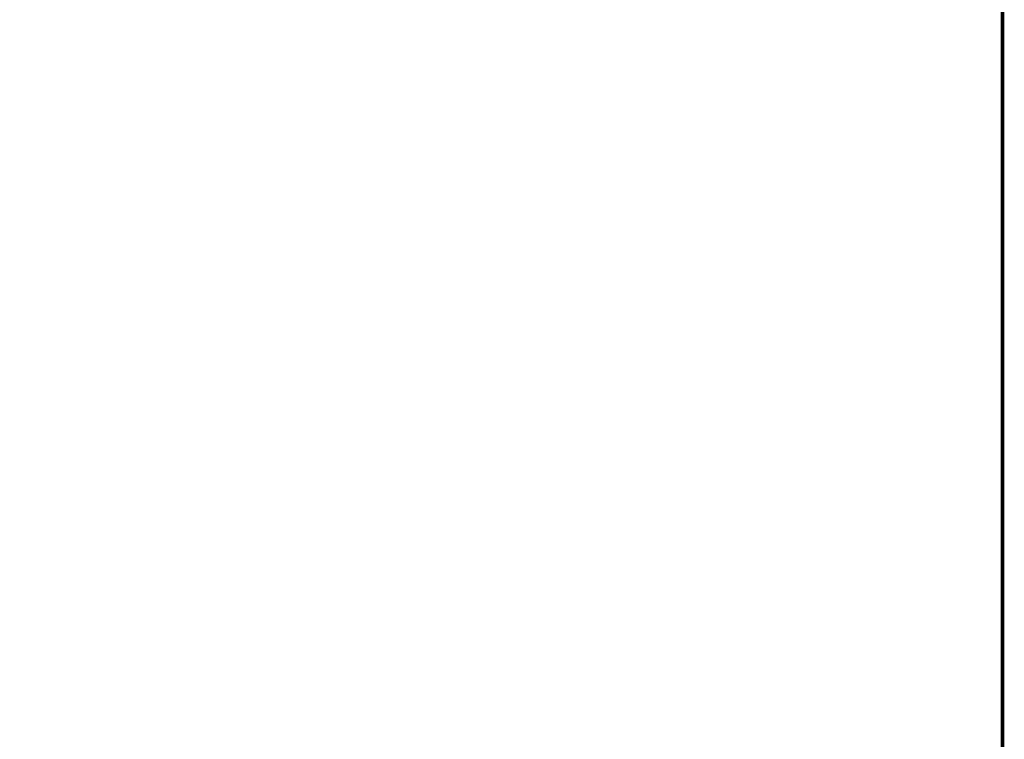
# Model space of a CAD drawing. Units: inches. Extents: x 0.3 to 16.7, y 0.4 to 10.4.
# Drawn here: x 13 to 16.4, y 5.4 to 7.9 of the extents above; entities that cross this region are included whole.
import ezdxf
from ezdxf.enums import TextEntityAlignment as Align

# ---------------------------------------------------------------- set-up
doc = ezdxf.new("R2010")
doc.units = ezdxf.units.IN
doc.header["$LTSCALE"] = 0.75
doc.header["$MEASUREMENT"] = 0
doc.layers.add('TEXT', color=7, linetype='Continuous', lineweight=35)
doc.layers.add('TITLE', color=7, linetype='Continuous', true_color=0x003f77)
doc.layers.add('Titleblock', color=7, linetype='Continuous')
doc.styles.get("Standard").update_dxf_attribs({"font": 'arial.ttf'})

# ---------------------------------------------------------------- blocks, each defined once
blk = doc.blocks.new('TITLEBLOCK_PULSEROLLER_ANSI_B_REV_3')
at = {"layer": 'TITLE', "color": 156, "true_color": 0x003f77, "const_width": 0.322}
blk.add_lwpolyline([(0, 0), (-407.471, 0), (-407.471, 254.265), (0, 254.265)], close=True, dxfattribs=at)
at = {"layer": 'TEXT', "color": 7}
blk.add_attdef('PLOT_TIME', (-403.448, 28.654), '', height=2.048, rotation=90, dxfattribs=at)
for tag, height, p in [('A', 2.73, (-403.215, 24.187)), ('REVDATE1', 2.048, (-386.4, 24.187)), ('B', 2.73, (-403.215, 18.498)), ('REVDATE2', 2.048, (-386.4, 18.498)), ('C', 2.73, (-403.215, 13.082)), ('REVDATE3', 2.048, (-386.4, 13.082)), ('D', 2.73, (-403.215, 7.839)), ('REVDATE4', 2.048, (-386.4, 7.839)), ('REV', 2.457, (-85.328, 2.598))]:
    blk.add_attdef(tag, text='', height=height, dxfattribs=at).set_placement(p, align=Align.MIDDLE_CENTER)
for tag, height, p in [('DATE', 2.419, (-198.129, 24.187)), ('REV_DES1', 2.048, (-372.765, 24.187)), ('REV_DES2', 2.048, (-372.765, 18.498)), ('DESIGN', 2.15, (-189.265, 18.707)), ('REV_DES3', 2.048, (-372.765, 13.082)), ('REV_DES4', 2.048, (-372.765, 7.839)), ('SCALE', 2.15, (-189.265, 8.22)), ('SHEET', 2.15, (-189.265, 2.875)), ('DWG_NO', 2.457, (-149.397, 2.598))]:
    blk.add_attdef(tag, text='', height=height, dxfattribs=at).set_placement(p, align=Align.MIDDLE_LEFT)
for tag, p in [('TITLE1', (-120.299, 21.452)), ('TITLE2', (-120.299, 17.27))]:
    blk.add_attdef(tag, text='', height=2.457, dxfattribs=at).set_placement(p, align=Align.CENTER)

msp = doc.modelspace()

# ---------------------------------------------------------------- block references
at = {"layer": 'Titleblock', "xscale": 0.03937007874015748, "yscale": 0.03937007874015748, "zscale": 0.03937007874015748}
msp.add_blockref('TITLEBLOCK_PULSEROLLER_ANSI_B_REV_3', (16.38, 0.38), dxfattribs=at)

doc.saveas('drawing.dxf')
